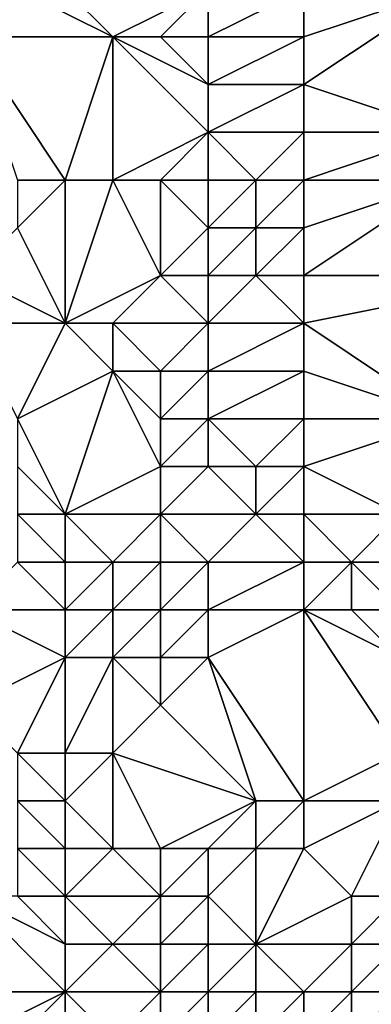
# Model space of a CAD drawing. Units: metres. Extents: x 77500 to 78125, y 344000 to 344500.
# Drawn here: x 78095 to 78102, y 344104 to 344124 of the extents above; entities that cross this region are included whole.
import ezdxf

# ---------------------------------------------------------------- set-up
doc = ezdxf.new("R2010")
doc.units = ezdxf.units.M
doc.layers.add('Terrain', color=15, linetype='Continuous')

msp = doc.modelspace()

# ---------------------------------------------------------------- linework, layer by layer
at = {"layer": 'Terrain'}
for points in [[(78097, 344124, 246.06), (78095, 344125, 246.23), (78094, 344124, 246.74), (78097, 344124, 246.06)], [(78096, 344125, 246.07), (78095, 344125, 246.23), (78097, 344124, 246.06), (78096, 344125, 246.07)], [(78096, 344125, 246.07), (78097, 344124, 246.06), (78099, 344125, 246.33), (78096, 344125, 246.07)], [(78099, 344125, 246.33), (78097, 344124, 246.06), (78098, 344124, 246.21), (78099, 344125, 246.33)], [(78099, 344125, 246.33), (78098, 344124, 246.21), (78099, 344124, 246.36), (78099, 344125, 246.33)], [(78099, 344125, 246.33), (78099, 344124, 246.36), (78101, 344125, 245.85), (78099, 344125, 246.33)], [(78101, 344125, 245.85), (78099, 344124, 246.36), (78101, 344124, 245.78), (78101, 344125, 245.85)], [(78101, 344125, 245.85), (78101, 344124, 245.78), (78104, 344125, 245.75), (78101, 344125, 245.85)], [(78104, 344125, 245.75), (78101, 344124, 245.78), (78101, 344123, 245.7), (78104, 344125, 245.75)], [(78104, 344125, 245.75), (78101, 344123, 245.7), (78104, 344122, 245.59), (78104, 344125, 245.75)], [(78097, 344124, 246.06), (78094, 344124, 246.74), (78096, 344121, 246.01), (78097, 344124, 246.06)], [(78096, 344121, 246.01), (78094, 344124, 246.74), (78095, 344121, 246.31), (78096, 344121, 246.01)], [(78097, 344124, 246.06), (78096, 344121, 246.01), (78097, 344121, 246.07), (78097, 344124, 246.06)], [(78097, 344124, 246.06), (78097, 344121, 246.07), (78099, 344122, 246.41), (78097, 344124, 246.06)], [(78097, 344124, 246.06), (78099, 344122, 246.41), (78099, 344123, 246.4), (78097, 344124, 246.06)], [(78097, 344124, 246.06), (78099, 344123, 246.4), (78098, 344124, 246.21), (78097, 344124, 246.06)], [(78098, 344124, 246.21), (78099, 344123, 246.4), (78099, 344124, 246.36), (78098, 344124, 246.21)], [(78099, 344124, 246.36), (78099, 344123, 246.4), (78101, 344124, 245.78), (78099, 344124, 246.36)], [(78101, 344124, 245.78), (78099, 344123, 246.4), (78101, 344123, 245.7), (78101, 344124, 245.78)], [(78099, 344123, 246.4), (78099, 344122, 246.41), (78101, 344123, 245.7), (78099, 344123, 246.4)], [(78101, 344123, 245.7), (78099, 344122, 246.41), (78101, 344122, 245.65), (78101, 344123, 245.7)], [(78101, 344123, 245.7), (78101, 344122, 245.65), (78104, 344122, 245.59), (78101, 344123, 245.7)], [(78099, 344122, 246.41), (78097, 344121, 246.07), (78098, 344121, 246.23), (78099, 344122, 246.41)], [(78099, 344122, 246.41), (78098, 344121, 246.23), (78099, 344121, 246.4), (78099, 344122, 246.41)], [(78099, 344122, 246.41), (78099, 344121, 246.4), (78100, 344121, 246.1), (78099, 344122, 246.41)], [(78099, 344122, 246.41), (78100, 344121, 246.1), (78101, 344122, 245.65), (78099, 344122, 246.41)], [(78101, 344122, 245.65), (78100, 344121, 246.1), (78101, 344121, 245.61), (78101, 344122, 245.65)], [(78101, 344122, 245.65), (78101, 344121, 245.61), (78104, 344122, 245.59), (78101, 344122, 245.65)], [(78104, 344122, 245.59), (78101, 344121, 245.61), (78104, 344121, 245.55), (78104, 344122, 245.59)], [(78096, 344121, 246.01), (78095, 344121, 246.31), (78095, 344120, 246.33), (78096, 344121, 246.01)], [(78096, 344121, 246.01), (78095, 344120, 246.33), (78096, 344118, 246.41), (78096, 344121, 246.01)], [(78096, 344121, 246.01), (78096, 344118, 246.41), (78097, 344121, 246.07), (78096, 344121, 246.01)], [(78097, 344121, 246.07), (78096, 344118, 246.41), (78098, 344119, 246.65), (78097, 344121, 246.07)], [(78097, 344121, 246.07), (78098, 344119, 246.65), (78098, 344121, 246.23), (78097, 344121, 246.07)], [(78098, 344121, 246.23), (78098, 344119, 246.65), (78099, 344120, 246.68), (78098, 344121, 246.23)], [(78098, 344121, 246.23), (78099, 344120, 246.68), (78099, 344121, 246.4), (78098, 344121, 246.23)], [(78099, 344121, 246.4), (78099, 344120, 246.68), (78100, 344121, 246.1), (78099, 344121, 246.4)], [(78100, 344121, 246.1), (78099, 344120, 246.68), (78100, 344120, 246.35), (78100, 344121, 246.1)], [(78100, 344121, 246.1), (78100, 344120, 246.35), (78101, 344121, 245.61), (78100, 344121, 246.1)], [(78101, 344121, 245.61), (78100, 344120, 246.35), (78101, 344120, 245.57), (78101, 344121, 245.61)], [(78101, 344121, 245.61), (78101, 344120, 245.57), (78104, 344121, 245.55), (78101, 344121, 245.61)], [(78104, 344121, 245.55), (78101, 344120, 245.57), (78101, 344119, 245.58), (78104, 344121, 245.55)], [(78104, 344121, 245.55), (78101, 344119, 245.58), (78106, 344119, 245.88), (78104, 344121, 245.55)], [(78095, 344120, 246.33), (78094, 344119, 247.04), (78096, 344118, 246.41), (78095, 344120, 246.33)], [(78099, 344120, 246.68), (78098, 344119, 246.65), (78099, 344119, 246.88), (78099, 344120, 246.68)], [(78099, 344120, 246.68), (78099, 344119, 246.88), (78100, 344120, 246.35), (78099, 344120, 246.68)], [(78100, 344120, 246.35), (78099, 344119, 246.88), (78100, 344119, 246.33), (78100, 344120, 246.35)], [(78100, 344120, 246.35), (78100, 344119, 246.33), (78101, 344120, 245.57), (78100, 344120, 246.35)], [(78101, 344120, 245.57), (78100, 344119, 246.33), (78101, 344119, 245.58), (78101, 344120, 245.57)], [(78094, 344119, 247.04), (78094, 344118, 247.28), (78096, 344118, 246.41), (78094, 344119, 247.04)], [(78098, 344119, 246.65), (78096, 344118, 246.41), (78097, 344118, 246.18), (78098, 344119, 246.65)], [(78098, 344119, 246.65), (78097, 344118, 246.18), (78099, 344118, 246.71), (78098, 344119, 246.65)], [(78098, 344119, 246.65), (78099, 344118, 246.71), (78099, 344119, 246.88), (78098, 344119, 246.65)], [(78099, 344119, 246.88), (78099, 344118, 246.71), (78100, 344119, 246.33), (78099, 344119, 246.88)], [(78100, 344119, 246.33), (78099, 344118, 246.71), (78101, 344118, 245.64), (78100, 344119, 246.33)], [(78100, 344119, 246.33), (78101, 344118, 245.64), (78101, 344119, 245.58), (78100, 344119, 246.33)], [(78101, 344119, 245.58), (78101, 344118, 245.64), (78106, 344119, 245.88), (78101, 344119, 245.58)], [(78106, 344119, 245.88), (78101, 344118, 245.64), (78104, 344116, 245.6), (78106, 344119, 245.88)], [(78096, 344118, 246.41), (78094, 344118, 247.28), (78095, 344116, 247.48), (78096, 344118, 246.41)], [(78096, 344118, 246.41), (78095, 344116, 247.48), (78097, 344117, 246.14), (78096, 344118, 246.41)], [(78096, 344118, 246.41), (78097, 344117, 246.14), (78097, 344118, 246.18), (78096, 344118, 246.41)], [(78097, 344118, 246.18), (78097, 344117, 246.14), (78098, 344117, 246.28), (78097, 344118, 246.18)], [(78097, 344118, 246.18), (78098, 344117, 246.28), (78099, 344118, 246.71), (78097, 344118, 246.18)], [(78099, 344118, 246.71), (78098, 344117, 246.28), (78099, 344117, 246.56), (78099, 344118, 246.71)], [(78099, 344118, 246.71), (78099, 344117, 246.56), (78101, 344118, 245.64), (78099, 344118, 246.71)], [(78101, 344118, 245.64), (78099, 344117, 246.56), (78101, 344117, 245.69), (78101, 344118, 245.64)], [(78101, 344118, 245.64), (78101, 344117, 245.69), (78104, 344116, 245.6), (78101, 344118, 245.64)], [(78097, 344117, 246.14), (78095, 344116, 247.48), (78096, 344114, 247.42), (78097, 344117, 246.14)], [(78097, 344117, 246.14), (78096, 344114, 247.42), (78098, 344115, 246.38), (78097, 344117, 246.14)], [(78097, 344117, 246.14), (78098, 344115, 246.38), (78098, 344116, 246.1), (78097, 344117, 246.14)], [(78097, 344117, 246.14), (78098, 344116, 246.1), (78098, 344117, 246.28), (78097, 344117, 246.14)], [(78098, 344117, 246.28), (78098, 344116, 246.1), (78099, 344117, 246.56), (78098, 344117, 246.28)], [(78099, 344117, 246.56), (78098, 344116, 246.1), (78099, 344116, 246.34), (78099, 344117, 246.56)], [(78099, 344117, 246.56), (78099, 344116, 246.34), (78101, 344117, 245.69), (78099, 344117, 246.56)], [(78101, 344117, 245.69), (78099, 344116, 246.34), (78101, 344116, 245.72), (78101, 344117, 245.69)], [(78101, 344117, 245.69), (78101, 344116, 245.72), (78104, 344116, 245.6), (78101, 344117, 245.69)], [(78096, 344114, 247.42), (78095, 344116, 247.48), (78095, 344115, 247.68), (78096, 344114, 247.42)], [(78098, 344116, 246.1), (78098, 344115, 246.38), (78099, 344116, 246.34), (78098, 344116, 246.1)], [(78099, 344116, 246.34), (78098, 344115, 246.38), (78099, 344115, 246.05), (78099, 344116, 246.34)], [(78099, 344116, 246.34), (78099, 344115, 246.05), (78100, 344115, 246.07), (78099, 344116, 246.34)], [(78099, 344116, 246.34), (78100, 344115, 246.07), (78101, 344116, 245.72), (78099, 344116, 246.34)], [(78101, 344116, 245.72), (78100, 344115, 246.07), (78101, 344115, 245.73), (78101, 344116, 245.72)], [(78101, 344116, 245.72), (78101, 344115, 245.73), (78104, 344116, 245.6), (78101, 344116, 245.72)], [(78104, 344116, 245.6), (78101, 344115, 245.73), (78103, 344114, 245.47), (78104, 344116, 245.6)], [(78096, 344114, 247.42), (78095, 344115, 247.68), (78095, 344114, 247.84), (78096, 344114, 247.42)], [(78098, 344115, 246.38), (78096, 344114, 247.42), (78098, 344114, 246.51), (78098, 344115, 246.38)], [(78098, 344115, 246.38), (78098, 344114, 246.51), (78099, 344115, 246.05), (78098, 344115, 246.38)], [(78099, 344115, 246.05), (78098, 344114, 246.51), (78100, 344114, 246.04), (78099, 344115, 246.05)], [(78099, 344115, 246.05), (78100, 344114, 246.04), (78100, 344115, 246.07), (78099, 344115, 246.05)], [(78100, 344115, 246.07), (78100, 344114, 246.04), (78101, 344115, 245.73), (78100, 344115, 246.07)], [(78101, 344115, 245.73), (78100, 344114, 246.04), (78101, 344114, 245.72), (78101, 344115, 245.73)], [(78101, 344115, 245.73), (78101, 344114, 245.72), (78103, 344114, 245.47), (78101, 344115, 245.73)], [(78096, 344114, 247.42), (78095, 344114, 247.84), (78096, 344113, 247.34), (78096, 344114, 247.42)], [(78096, 344113, 247.34), (78095, 344114, 247.84), (78095, 344113, 247.82), (78096, 344113, 247.34)], [(78096, 344114, 247.42), (78096, 344113, 247.34), (78097, 344113, 246.84), (78096, 344114, 247.42)], [(78096, 344114, 247.42), (78097, 344113, 246.84), (78098, 344114, 246.51), (78096, 344114, 247.42)], [(78098, 344114, 246.51), (78097, 344113, 246.84), (78098, 344113, 246.46), (78098, 344114, 246.51)], [(78098, 344114, 246.51), (78098, 344113, 246.46), (78099, 344113, 246.22), (78098, 344114, 246.51)], [(78098, 344114, 246.51), (78099, 344113, 246.22), (78100, 344114, 246.04), (78098, 344114, 246.51)], [(78100, 344114, 246.04), (78099, 344113, 246.22), (78101, 344113, 245.75), (78100, 344114, 246.04)], [(78100, 344114, 246.04), (78101, 344113, 245.75), (78101, 344114, 245.72), (78100, 344114, 246.04)], [(78101, 344114, 245.72), (78101, 344113, 245.75), (78102, 344113, 245.59), (78101, 344114, 245.72)], [(78101, 344114, 245.72), (78102, 344113, 245.59), (78103, 344114, 245.47), (78101, 344114, 245.72)], [(78103, 344114, 245.47), (78102, 344113, 245.59), (78104, 344113, 245.3), (78103, 344114, 245.47)], [(78096, 344112, 247.29), (78095, 344113, 247.82), (78094, 344112, 247.91), (78096, 344112, 247.29)], [(78096, 344113, 247.34), (78095, 344113, 247.82), (78096, 344112, 247.29), (78096, 344113, 247.34)], [(78096, 344113, 247.34), (78096, 344112, 247.29), (78097, 344113, 246.84), (78096, 344113, 247.34)], [(78097, 344113, 246.84), (78096, 344112, 247.29), (78097, 344112, 246.81), (78097, 344113, 246.84)], [(78097, 344113, 246.84), (78097, 344112, 246.81), (78098, 344113, 246.46), (78097, 344113, 246.84)], [(78098, 344113, 246.46), (78097, 344112, 246.81), (78098, 344112, 246.5), (78098, 344113, 246.46)], [(78098, 344113, 246.46), (78098, 344112, 246.5), (78099, 344113, 246.22), (78098, 344113, 246.46)], [(78099, 344113, 246.22), (78098, 344112, 246.5), (78099, 344112, 246.2), (78099, 344113, 246.22)], [(78099, 344113, 246.22), (78099, 344112, 246.2), (78101, 344113, 245.75), (78099, 344113, 246.22)], [(78101, 344113, 245.75), (78099, 344112, 246.2), (78101, 344112, 245.88), (78101, 344113, 245.75)], [(78101, 344113, 245.75), (78101, 344112, 245.88), (78102, 344113, 245.59), (78101, 344113, 245.75)], [(78102, 344113, 245.59), (78101, 344112, 245.88), (78102, 344112, 245.67), (78102, 344113, 245.59)], [(78102, 344113, 245.59), (78102, 344112, 245.67), (78103, 344112, 245.46), (78102, 344113, 245.59)], [(78102, 344113, 245.59), (78103, 344112, 245.46), (78104, 344113, 245.3), (78102, 344113, 245.59)], [(78096, 344112, 247.29), (78094, 344112, 247.91), (78096, 344111, 247.67), (78096, 344112, 247.29)], [(78096, 344111, 247.67), (78094, 344112, 247.91), (78094, 344110, 249.11), (78096, 344111, 247.67)], [(78096, 344112, 247.29), (78096, 344111, 247.67), (78097, 344112, 246.81), (78096, 344112, 247.29)], [(78097, 344112, 246.81), (78096, 344111, 247.67), (78097, 344111, 247.25), (78097, 344112, 246.81)], [(78097, 344112, 246.81), (78097, 344111, 247.25), (78098, 344112, 246.5), (78097, 344112, 246.81)], [(78098, 344112, 246.5), (78097, 344111, 247.25), (78098, 344111, 246.89), (78098, 344112, 246.5)], [(78098, 344112, 246.5), (78098, 344111, 246.89), (78099, 344112, 246.2), (78098, 344112, 246.5)], [(78099, 344112, 246.2), (78098, 344111, 246.89), (78099, 344111, 246.55), (78099, 344112, 246.2)], [(78099, 344112, 246.2), (78099, 344111, 246.55), (78101, 344112, 245.88), (78099, 344112, 246.2)], [(78101, 344112, 245.88), (78099, 344111, 246.55), (78101, 344108, 248.02), (78101, 344112, 245.88)], [(78101, 344112, 245.88), (78101, 344108, 248.02), (78103, 344109, 246.38), (78101, 344112, 245.88)], [(78101, 344112, 245.88), (78103, 344109, 246.38), (78103, 344111, 245.64), (78101, 344112, 245.88)], [(78101, 344112, 245.88), (78103, 344111, 245.64), (78102, 344112, 245.67), (78101, 344112, 245.88)], [(78102, 344112, 245.67), (78103, 344111, 245.64), (78103, 344112, 245.46), (78102, 344112, 245.67)], [(78096, 344111, 247.67), (78094, 344110, 249.11), (78095, 344109, 249.19), (78096, 344111, 247.67)], [(78096, 344111, 247.67), (78095, 344109, 249.19), (78096, 344109, 248.91), (78096, 344111, 247.67)], [(78096, 344111, 247.67), (78096, 344109, 248.91), (78097, 344111, 247.25), (78096, 344111, 247.67)], [(78097, 344111, 247.25), (78096, 344109, 248.91), (78097, 344109, 248.47), (78097, 344111, 247.25)], [(78097, 344111, 247.25), (78097, 344109, 248.47), (78098, 344110, 247.48), (78097, 344111, 247.25)], [(78097, 344111, 247.25), (78098, 344110, 247.48), (78098, 344111, 246.89), (78097, 344111, 247.25)], [(78098, 344111, 246.89), (78098, 344110, 247.48), (78099, 344111, 246.55), (78098, 344111, 246.89)], [(78099, 344111, 246.55), (78098, 344110, 247.48), (78100, 344108, 248.4), (78099, 344111, 246.55)], [(78099, 344111, 246.55), (78100, 344108, 248.4), (78101, 344108, 248.02), (78099, 344111, 246.55)], [(78098, 344110, 247.48), (78097, 344109, 248.47), (78100, 344108, 248.4), (78098, 344110, 247.48)], [(78096, 344109, 248.91), (78095, 344109, 249.19), (78096, 344108, 249.45), (78096, 344109, 248.91)], [(78096, 344108, 249.45), (78095, 344109, 249.19), (78095, 344108, 250), (78096, 344108, 249.45)], [(78096, 344109, 248.91), (78096, 344108, 249.45), (78097, 344109, 248.47), (78096, 344109, 248.91)], [(78097, 344109, 248.47), (78096, 344108, 249.45), (78097, 344107, 249.82), (78097, 344109, 248.47)], [(78097, 344109, 248.47), (78097, 344107, 249.82), (78098, 344107, 249.76), (78097, 344109, 248.47)], [(78097, 344109, 248.47), (78098, 344107, 249.76), (78100, 344108, 248.4), (78097, 344109, 248.47)], [(78103, 344109, 246.38), (78101, 344108, 248.02), (78103, 344108, 246.92), (78103, 344109, 246.38)], [(78096, 344108, 249.45), (78095, 344108, 250), (78096, 344107, 250.74), (78096, 344108, 249.45)], [(78096, 344107, 250.74), (78095, 344108, 250), (78095, 344107, 252.8), (78096, 344107, 250.74)], [(78096, 344108, 249.45), (78096, 344107, 250.74), (78097, 344107, 249.82), (78096, 344108, 249.45)], [(78100, 344108, 248.4), (78098, 344107, 249.76), (78099, 344107, 249.25), (78100, 344108, 248.4)], [(78100, 344108, 248.4), (78099, 344107, 249.25), (78100, 344107, 248.97), (78100, 344108, 248.4)], [(78100, 344108, 248.4), (78100, 344107, 248.97), (78101, 344108, 248.02), (78100, 344108, 248.4)], [(78101, 344108, 248.02), (78100, 344107, 248.97), (78101, 344107, 248.53), (78101, 344108, 248.02)], [(78101, 344108, 248.02), (78101, 344107, 248.53), (78103, 344108, 246.92), (78101, 344108, 248.02)], [(78103, 344108, 246.92), (78101, 344107, 248.53), (78102, 344106, 248.82), (78103, 344108, 246.92)], [(78103, 344108, 246.92), (78102, 344106, 248.82), (78103, 344106, 247.98), (78103, 344108, 246.92)], [(78096, 344107, 250.74), (78095, 344107, 252.8), (78096, 344106, 253.98), (78096, 344107, 250.74)], [(78096, 344106, 253.98), (78095, 344107, 252.8), (78095, 344106, 255.66), (78096, 344106, 253.98)], [(78096, 344107, 250.74), (78096, 344106, 253.98), (78097, 344107, 249.82), (78096, 344107, 250.74)], [(78097, 344107, 249.82), (78096, 344106, 253.98), (78098, 344106, 252.29), (78097, 344107, 249.82)], [(78097, 344107, 249.82), (78098, 344106, 252.29), (78098, 344107, 249.76), (78097, 344107, 249.82)], [(78098, 344107, 249.76), (78098, 344106, 252.29), (78099, 344107, 249.25), (78098, 344107, 249.76)], [(78099, 344107, 249.25), (78098, 344106, 252.29), (78099, 344106, 250.9), (78099, 344107, 249.25)], [(78099, 344107, 249.25), (78099, 344106, 250.9), (78100, 344107, 248.97), (78099, 344107, 249.25)], [(78100, 344107, 248.97), (78099, 344106, 250.9), (78100, 344105, 251.99), (78100, 344107, 248.97)], [(78100, 344107, 248.97), (78100, 344105, 251.99), (78101, 344107, 248.53), (78100, 344107, 248.97)], [(78101, 344107, 248.53), (78100, 344105, 251.99), (78102, 344106, 248.82), (78101, 344107, 248.53)], [(78096, 344104, 255.36), (78094, 344106, 255.32), (78093, 344104, 256.55), (78096, 344104, 255.36)], [(78096, 344105, 255.4), (78095, 344106, 255.66), (78094, 344106, 255.32), (78096, 344105, 255.4)], [(78096, 344105, 255.4), (78094, 344106, 255.32), (78096, 344104, 255.36), (78096, 344105, 255.4)], [(78096, 344106, 253.98), (78095, 344106, 255.66), (78096, 344105, 255.4), (78096, 344106, 253.98)], [(78096, 344106, 253.98), (78096, 344105, 255.4), (78097, 344105, 255.95), (78096, 344106, 253.98)], [(78096, 344106, 253.98), (78097, 344105, 255.95), (78098, 344106, 252.29), (78096, 344106, 253.98)], [(78098, 344106, 252.29), (78097, 344105, 255.95), (78098, 344105, 254.9), (78098, 344106, 252.29)], [(78098, 344106, 252.29), (78098, 344105, 254.9), (78099, 344106, 250.9), (78098, 344106, 252.29)], [(78099, 344106, 250.9), (78098, 344105, 254.9), (78099, 344105, 252.9), (78099, 344106, 250.9)], [(78099, 344106, 250.9), (78099, 344105, 252.9), (78100, 344105, 251.99), (78099, 344106, 250.9)], [(78102, 344106, 248.82), (78100, 344105, 251.99), (78102, 344105, 250.11), (78102, 344106, 248.82)], [(78102, 344106, 248.82), (78102, 344105, 250.11), (78103, 344106, 247.98), (78102, 344106, 248.82)], [(78103, 344106, 247.98), (78102, 344105, 250.11), (78103, 344105, 248.76), (78103, 344106, 247.98)], [(78096, 344105, 255.4), (78096, 344104, 255.36), (78097, 344105, 255.95), (78096, 344105, 255.4)], [(78097, 344105, 255.95), (78096, 344104, 255.36), (78098, 344104, 255.39), (78097, 344105, 255.95)], [(78097, 344105, 255.95), (78098, 344104, 255.39), (78098, 344105, 254.9), (78097, 344105, 255.95)], [(78098, 344105, 254.9), (78098, 344104, 255.39), (78099, 344105, 252.9), (78098, 344105, 254.9)], [(78099, 344105, 252.9), (78098, 344104, 255.39), (78099, 344104, 254.93), (78099, 344105, 252.9)], [(78099, 344105, 252.9), (78099, 344104, 254.93), (78100, 344105, 251.99), (78099, 344105, 252.9)], [(78100, 344105, 251.99), (78099, 344104, 254.93), (78100, 344104, 253.99), (78100, 344105, 251.99)], [(78100, 344105, 251.99), (78100, 344104, 253.99), (78101, 344104, 252.98), (78100, 344105, 251.99)], [(78100, 344105, 251.99), (78101, 344104, 252.98), (78102, 344105, 250.11), (78100, 344105, 251.99)], [(78102, 344105, 250.11), (78101, 344104, 252.98), (78102, 344104, 252.01), (78102, 344105, 250.11)], [(78102, 344105, 250.11), (78102, 344104, 252.01), (78103, 344105, 248.76), (78102, 344105, 250.11)], [(78103, 344105, 248.76), (78102, 344104, 252.01), (78103, 344104, 250.52), (78103, 344105, 248.76)], [(78096, 344104, 255.36), (78093, 344104, 256.55), (78094, 344103, 256.67), (78096, 344104, 255.36)], [(78096, 344104, 255.36), (78094, 344103, 256.67), (78095, 344103, 256.41), (78096, 344104, 255.36)], [(78096, 344104, 255.36), (78095, 344103, 256.41), (78096, 344103, 255.87), (78096, 344104, 255.36)], [(78096, 344104, 255.36), (78096, 344103, 255.87), (78097, 344103, 255.48), (78096, 344104, 255.36)], [(78096, 344104, 255.36), (78097, 344103, 255.48), (78098, 344104, 255.39), (78096, 344104, 255.36)], [(78098, 344104, 255.39), (78097, 344103, 255.48), (78098, 344103, 255.29), (78098, 344104, 255.39)], [(78098, 344104, 255.39), (78098, 344103, 255.29), (78099, 344104, 254.93), (78098, 344104, 255.39)], [(78099, 344104, 254.93), (78098, 344103, 255.29), (78099, 344103, 255.35), (78099, 344104, 254.93)], [(78099, 344104, 254.93), (78099, 344103, 255.35), (78100, 344104, 253.99), (78099, 344104, 254.93)], [(78100, 344104, 253.99), (78099, 344103, 255.35), (78100, 344103, 255.35), (78100, 344104, 253.99)], [(78100, 344104, 253.99), (78100, 344103, 255.35), (78101, 344104, 252.98), (78100, 344104, 253.99)], [(78101, 344104, 252.98), (78100, 344103, 255.35), (78101, 344103, 254.88), (78101, 344104, 252.98)], [(78101, 344104, 252.98), (78101, 344103, 254.88), (78102, 344104, 252.01), (78101, 344104, 252.98)], [(78102, 344104, 252.01), (78101, 344103, 254.88), (78102, 344103, 254.56), (78102, 344104, 252.01)], [(78102, 344104, 252.01), (78102, 344103, 254.56), (78103, 344104, 250.52), (78102, 344104, 252.01)], [(78103, 344104, 250.52), (78102, 344103, 254.56), (78103, 344103, 253.29), (78103, 344104, 250.52)]]:
    msp.add_3dface(points, dxfattribs=at)

doc.saveas('drawing.dxf')
